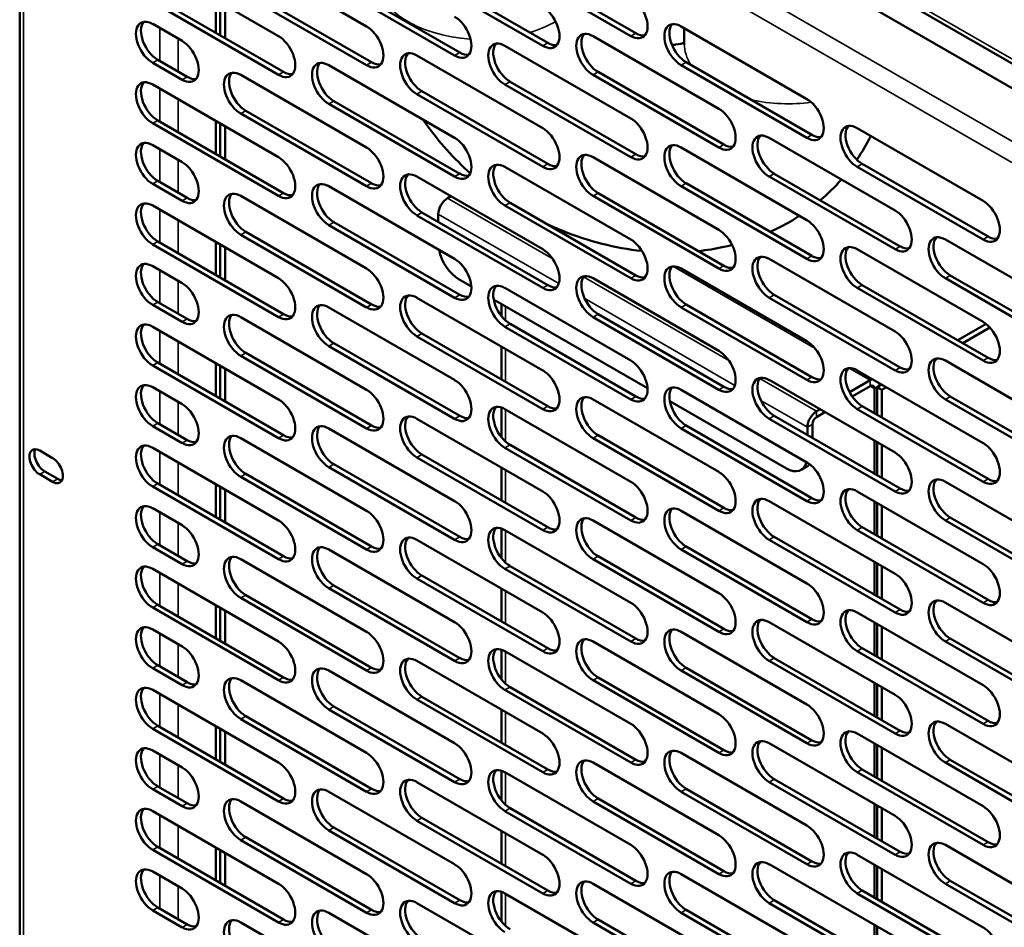
# Model space of a CAD drawing. Units: millimetres. Extents: x 65 to 5851, y 100 to 4100.
# Drawn here: x 4467 to 4600, y 2974 to 3096 of the extents above; entities that cross this region are included whole.
import ezdxf

# ---------------------------------------------------------------- set-up
doc = ezdxf.new("R2010")
doc.units = ezdxf.units.MM
doc.header["$LTSCALE"] = 20
doc.layers.add('Visible (ISO)', color=7, linetype='Continuous', lineweight=50)
doc.layers.add('Visible Narrow (ISO)', color=7, linetype='Continuous', lineweight=35)

msp = doc.modelspace()

# ---------------------------------------------------------------- linework, layer by layer
at = {"layer": 'Visible (ISO)'}
for p, q in [((4466.93, 3155.11), (4466.93, 2922.09)), ((4532.66, 3129.76), (4683.54, 3042.64)), ((4530.01, 3127.96), (4690.7, 3035.19)), ((4496.75, 3105.23), (4513.72, 3095.43)), ((4484.87, 3103.92), (4501.84, 3094.12)), ((4549.36, 3094.12), (4532.39, 3103.92)), ((4533.07, 3104.31), (4550.04, 3094.52)), ((4537.48, 3092.82), (4520.51, 3102.61)), ((4521.19, 3103.01), (4538.16, 3093.21)), ((4525.6, 3091.51), (4508.63, 3101.31)), ((4509.31, 3101.7), (4526.28, 3091.9)), ((4513.72, 3090.2), (4496.75, 3100)), ((4497.43, 3100.39), (4514.4, 3090.6)), ((4501.84, 3088.9), (4484.87, 3098.7)), ((4485.55, 3099.09), (4502.52, 3089.29)), ((4493.41, 3098.99), (4493.41, 3094.55)), ((4493.98, 3098.66), (4493.98, 3094.22)), ((4494.66, 3098.27), (4494.66, 3093.83)), ((4484.87, 3095.76), (4488.83, 3093.47)), ((4556.15, 3095.43), (4573.12, 3085.63)), ((4556.58, 3095.18), (4556.58, 3093.08)), ((4544.27, 3094.12), (4561.24, 3084.33)), ((4532.39, 3092.82), (4549.36, 3083.02)), ((4488.83, 3088.24), (4484.87, 3090.53)), ((4485.55, 3090.92), (4489.51, 3088.64)), ((4520.51, 3091.51), (4537.48, 3081.71)), ((4556.83, 3090.6), (4573.8, 3080.8)), ((4508.63, 3090.2), (4525.6, 3080.41)), ((4544.95, 3089.29), (4561.92, 3079.49)), ((4573.12, 3080.41), (4556.15, 3090.2)), ((4496.75, 3088.9), (4513.72, 3079.1)), ((4533.07, 3087.98), (4550.04, 3078.19)), ((4561.24, 3079.1), (4544.27, 3088.9)), ((4484.87, 3087.59), (4501.84, 3077.79)), ((4521.19, 3086.68), (4538.16, 3076.88)), ((4549.36, 3077.79), (4532.39, 3087.59)), ((4509.31, 3085.37), (4526.28, 3075.57)), ((4537.48, 3076.49), (4520.51, 3086.28)), ((4497.43, 3084.06), (4514.4, 3074.27)), ((4525.6, 3075.18), (4508.63, 3084.98)), ((4485.55, 3082.76), (4502.52, 3072.96)), ((4493.41, 3082.66), (4493.41, 3078.22)), ((4513.72, 3073.87), (4496.75, 3083.67)), ((4501.84, 3072.57), (4484.87, 3082.37)), ((4493.98, 3082.33), (4493.98, 3077.89)), ((4494.66, 3081.94), (4494.66, 3077.5)), ((4579.91, 3081.71), (4596.88, 3071.91)), ((4568.03, 3080.41), (4585, 3070.61)), ((4484.87, 3079.43), (4488.83, 3077.14)), ((4556.15, 3079.1), (4573.12, 3069.3)), ((4544.27, 3077.79), (4561.24, 3068)), ((4532.39, 3076.49), (4549.36, 3066.69)), ((4596.88, 3066.69), (4579.91, 3076.49)), ((4580.59, 3076.88), (4597.56, 3067.08)), ((4485.55, 3074.59), (4489.51, 3072.31)), ((4520.51, 3075.18), (4537.48, 3065.38)), ((4585, 3065.38), (4568.03, 3075.18)), ((4568.71, 3075.57), (4585.68, 3065.77)), ((4488.83, 3071.91), (4484.87, 3074.2)), ((4508.63, 3073.87), (4525.6, 3064.08)), ((4573.12, 3064.08), (4556.15, 3073.87)), ((4556.83, 3074.27), (4573.8, 3064.47)), ((4496.75, 3072.57), (4513.72, 3062.77)), ((4524.64, 3072.27), (4525.09, 3072.53)), ((4561.24, 3062.77), (4544.27, 3072.57)), ((4544.95, 3072.96), (4561.92, 3063.16)), ((4484.87, 3071.26), (4501.84, 3061.46)), ((4549.36, 3061.46), (4532.39, 3071.26)), ((4533.07, 3071.65), (4550.04, 3061.86)), ((4537.48, 3060.16), (4520.51, 3069.95)), ((4521.19, 3070.35), (4538.16, 3060.55)), ((4523.39, 3069.07), (4523.39, 3070.12)), ((4525.6, 3058.85), (4508.63, 3068.65)), ((4509.31, 3069.04), (4526.28, 3059.24)), ((4513.72, 3057.54), (4496.75, 3067.34)), ((4497.43, 3067.73), (4514.4, 3057.94)), ((4591.79, 3066.69), (4608.76, 3056.89)), ((4501.84, 3056.24), (4484.87, 3066.04)), ((4485.55, 3066.43), (4502.52, 3056.63)), ((4493.41, 3066.33), (4493.41, 3061.89)), ((4493.98, 3066), (4493.98, 3061.56)), ((4494.66, 3065.61), (4494.66, 3061.17)), ((4579.91, 3065.38), (4596.88, 3055.58)), ((4568.03, 3064.08), (4585, 3054.28)), ((4484.87, 3063.1), (4488.83, 3060.81)), ((4556.15, 3062.77), (4573.12, 3052.97)), ((4527.86, 3060.36), (4526.22, 3061.3)), ((4544.27, 3061.46), (4561.24, 3051.67)), ((4608.76, 3051.67), (4591.79, 3061.46)), ((4592.46, 3061.86), (4609.44, 3052.06)), ((4532.39, 3060.16), (4549.36, 3050.36)), ((4596.88, 3050.36), (4579.91, 3060.16)), ((4580.59, 3060.55), (4597.56, 3050.75)), ((4520.51, 3058.85), (4537.48, 3049.05)), ((4551.62, 3046.64), (4530.86, 3058.62)), ((4585, 3049.05), (4568.03, 3058.85)), ((4568.71, 3059.24), (4585.68, 3049.44)), ((4488.83, 3055.58), (4484.87, 3057.87)), ((4485.55, 3058.26), (4489.51, 3055.98)), ((4508.63, 3057.54), (4525.6, 3047.75)), ((4531.93, 3056.33), (4531.93, 3058)), ((4573.12, 3047.75), (4556.15, 3057.54)), ((4556.83, 3057.94), (4573.8, 3048.14)), ((4496.75, 3056.24), (4513.72, 3046.44)), ((4561.24, 3046.44), (4544.27, 3056.24)), ((4544.95, 3056.63), (4561.92, 3046.83)), ((4484.87, 3054.93), (4501.84, 3045.13)), ((4549.36, 3045.13), (4532.39, 3054.93)), ((4533.07, 3055.32), (4550.04, 3045.53)), ((4597.29, 3055.3), (4593.48, 3053.1)), ((4594.16, 3052.71), (4597.81, 3054.82)), ((4537.48, 3043.83), (4520.51, 3053.62)), ((4521.19, 3054.02), (4538.16, 3044.22)), ((4525.6, 3042.52), (4508.63, 3052.32)), ((4509.31, 3052.71), (4526.28, 3042.91)), ((4531.93, 3047.82), (4531.93, 3052.26)), ((4513.72, 3041.21), (4496.75, 3051.01)), ((4497.43, 3051.4), (4514.4, 3041.61)), ((4590.54, 3050.62), (4590.6, 3050.66)), ((4501.84, 3039.91), (4484.87, 3049.71)), ((4485.55, 3050.1), (4502.52, 3040.3)), ((4493.41, 3050), (4493.41, 3045.56)), ((4493.98, 3049.67), (4493.98, 3045.23)), ((4494.66, 3049.28), (4494.66, 3044.84)), ((4587.06, 3049.39), (4586.62, 3049.14)), ((4591.79, 3050.36), (4608.76, 3040.56)), ((4579.91, 3049.05), (4596.88, 3039.25)), ((4484.87, 3046.77), (4488.83, 3044.48)), ((4568.03, 3047.75), (4585, 3037.95)), ((4581.66, 3047.71), (4578.88, 3046.11)), ((4579.23, 3045.53), (4581.66, 3046.93)), ((4583.19, 3047.16), (4582.57, 3046.8)), ((4583.24, 3046.41), (4582.57, 3046.8)), ((4582.57, 3046.8), (4582.57, 3043.08)), ((4583.24, 3046.41), (4583.87, 3046.77)), ((4556.15, 3046.44), (4573.12, 3036.64)), ((4582.23, 3043.27), (4582.23, 3046.6)), ((4583.24, 3042.68), (4583.24, 3046.41)), ((4592.46, 3045.53), (4609.44, 3035.73)), ((4531.93, 3040), (4531.93, 3044.04)), ((4544.27, 3045.13), (4561.24, 3035.34)), ((4570.35, 3035.83), (4554.62, 3044.9)), ((4580.59, 3044.22), (4597.56, 3034.42)), ((4608.76, 3035.34), (4591.79, 3045.13)), ((4532.39, 3043.83), (4549.36, 3034.03)), ((4568.71, 3042.91), (4585.68, 3033.11)), ((4574.87, 3043.79), (4574.42, 3043.53)), ((4574.42, 3042.75), (4575.55, 3043.4)), ((4596.88, 3034.03), (4579.91, 3043.83)), ((4488.83, 3039.25), (4484.87, 3041.54)), ((4485.55, 3041.93), (4489.51, 3039.65)), ((4520.51, 3042.52), (4537.48, 3032.72)), ((4556.83, 3041.61), (4573.8, 3031.81)), ((4585, 3032.72), (4568.03, 3042.52)), ((4573.18, 3041.38), (4573.18, 3040.33)), ((4573.85, 3039.94), (4573.85, 3041.77)), ((4508.63, 3041.21), (4525.6, 3031.42)), ((4544.95, 3040.3), (4561.92, 3030.5)), ((4573.12, 3031.42), (4556.15, 3041.21)), ((4496.75, 3039.91), (4513.72, 3030.11)), ((4533.07, 3038.99), (4550.04, 3029.2)), ((4561.24, 3030.11), (4544.27, 3039.91)), ((4582.23, 3035.11), (4582.23, 3039.55)), ((4582.57, 3039.35), (4582.57, 3034.91)), ((4583.24, 3034.52), (4583.24, 3038.96)), ((4469.63, 3038.23), (4471.38, 3037.21)), ((4484.87, 3038.6), (4501.84, 3028.8)), ((4521.19, 3037.69), (4538.16, 3027.89)), ((4549.36, 3028.8), (4532.39, 3038.6)), ((4525.6, 3026.19), (4508.63, 3035.99)), ((4509.31, 3036.38), (4526.28, 3026.58)), ((4537.48, 3027.5), (4520.51, 3037.29)), ((4573.03, 3036.02), (4572.35, 3035.63)), ((4471.38, 3034.01), (4469.63, 3035.03)), ((4470.31, 3035.42), (4472.06, 3034.4)), ((4513.72, 3024.88), (4496.75, 3034.68)), ((4497.43, 3035.07), (4514.4, 3025.28)), ((4531.93, 3031.49), (4531.93, 3035.93)), ((4501.84, 3023.58), (4484.87, 3033.38)), ((4485.55, 3033.77), (4502.52, 3023.97)), ((4493.41, 3033.67), (4493.41, 3029.23)), ((4493.98, 3033.34), (4493.98, 3028.9)), ((4591.79, 3034.03), (4608.76, 3024.23)), ((4494.66, 3032.95), (4494.66, 3028.51)), ((4579.91, 3032.72), (4596.88, 3022.92)), ((4568.03, 3031.42), (4585, 3021.62)), ((4582.23, 3026.94), (4582.23, 3031.38)), ((4582.57, 3031.19), (4582.57, 3026.75)), ((4583.24, 3026.35), (4583.24, 3030.8)), ((4484.87, 3030.44), (4488.83, 3028.15)), ((4556.15, 3030.11), (4573.12, 3020.31)), ((4544.27, 3028.8), (4561.24, 3019.01)), ((4608.76, 3019.01), (4591.79, 3028.8)), ((4592.46, 3029.2), (4609.44, 3019.4)), ((4531.93, 3023.67), (4531.93, 3027.71)), ((4532.39, 3027.5), (4549.36, 3017.7)), ((4596.88, 3017.7), (4579.91, 3027.5)), ((4580.59, 3027.89), (4597.56, 3018.09)), ((4485.55, 3025.6), (4489.51, 3023.32)), ((4520.51, 3026.19), (4537.48, 3016.39)), ((4585, 3016.39), (4568.03, 3026.19)), ((4568.71, 3026.58), (4585.68, 3016.78)), ((4488.83, 3022.92), (4484.87, 3025.21)), ((4508.63, 3024.88), (4525.6, 3015.09)), ((4573.12, 3015.09), (4556.15, 3024.88)), ((4556.83, 3025.28), (4573.8, 3015.48)), ((4496.75, 3023.58), (4513.72, 3013.78)), ((4561.24, 3013.78), (4544.27, 3023.58)), ((4544.95, 3023.97), (4561.92, 3014.17)), ((4582.23, 3018.78), (4582.23, 3023.22)), ((4582.57, 3023.02), (4582.57, 3018.58)), ((4484.87, 3022.27), (4501.84, 3012.47)), ((4549.36, 3012.47), (4532.39, 3022.27)), ((4533.07, 3022.66), (4550.04, 3012.87)), ((4583.24, 3018.19), (4583.24, 3022.63)), ((4537.48, 3011.17), (4520.51, 3020.97)), ((4521.19, 3021.36), (4538.16, 3011.56)), ((4497.43, 3018.74), (4514.4, 3008.95)), ((4525.6, 3009.86), (4508.63, 3019.66)), ((4509.31, 3020.05), (4526.28, 3010.25)), ((4531.93, 3015.16), (4531.93, 3019.6)), ((4485.55, 3017.44), (4502.52, 3007.64)), ((4513.72, 3008.55), (4496.75, 3018.35)), ((4591.79, 3017.7), (4608.76, 3007.9)), ((4501.84, 3007.25), (4484.87, 3017.05)), ((4493.41, 3017.34), (4493.41, 3012.9)), ((4493.98, 3017.01), (4493.98, 3012.57)), ((4494.66, 3016.62), (4494.66, 3012.18)), ((4579.91, 3016.39), (4596.88, 3006.59)), ((4568.03, 3015.09), (4585, 3005.29)), ((4582.23, 3010.61), (4582.23, 3015.05)), ((4582.57, 3014.86), (4582.57, 3010.42)), ((4484.87, 3014.11), (4488.83, 3011.82)), ((4556.15, 3013.78), (4573.12, 3003.98)), ((4583.24, 3010.02), (4583.24, 3014.47)), ((4544.27, 3012.47), (4561.24, 3002.68)), ((4608.76, 3002.68), (4591.79, 3012.47)), ((4592.46, 3012.87), (4609.44, 3003.07)), ((4531.93, 3007.34), (4531.93, 3011.38)), ((4532.39, 3011.17), (4549.36, 3001.37)), ((4596.88, 3001.37), (4579.91, 3011.17)), ((4580.59, 3011.56), (4597.56, 3001.76)), ((4520.51, 3009.86), (4537.48, 3000.06)), ((4585, 3000.06), (4568.03, 3009.86)), ((4568.71, 3010.25), (4585.68, 3000.45)), ((4488.83, 3006.59), (4484.87, 3008.88)), ((4485.55, 3009.27), (4489.51, 3006.99)), ((4508.63, 3008.55), (4525.6, 2998.76)), ((4573.12, 2998.76), (4556.15, 3008.55)), ((4556.83, 3008.95), (4573.8, 2999.15)), ((4496.75, 3007.25), (4513.72, 2997.45)), ((4561.24, 2997.45), (4544.27, 3007.25)), ((4544.95, 3007.64), (4561.92, 2997.84)), ((4582.23, 3002.45), (4582.23, 3006.89)), ((4484.87, 3005.94), (4501.84, 2996.14)), ((4549.36, 2996.14), (4532.39, 3005.94)), ((4533.07, 3006.33), (4550.04, 2996.54)), ((4582.57, 3006.69), (4582.57, 3002.25)), ((4583.24, 3001.86), (4583.24, 3006.3)), ((4537.48, 2994.84), (4520.51, 3004.64)), ((4521.19, 3005.03), (4538.16, 2995.23)), ((4525.6, 2993.53), (4508.63, 3003.33)), ((4509.31, 3003.72), (4526.28, 2993.92)), ((4531.93, 2998.83), (4531.93, 3003.27)), ((4513.72, 2992.22), (4496.75, 3002.02)), ((4497.43, 3002.41), (4514.4, 2992.62)), ((4501.84, 2990.92), (4484.87, 3000.72)), ((4485.55, 3001.11), (4502.52, 2991.31)), ((4493.41, 3001.01), (4493.41, 2996.57)), ((4493.98, 3000.68), (4493.98, 2996.24)), ((4494.66, 3000.29), (4494.66, 2995.85)), ((4591.79, 3001.37), (4608.76, 2991.57)), ((4579.91, 3000.06), (4596.88, 2990.26)), ((4484.87, 2997.78), (4488.83, 2995.49)), ((4568.03, 2998.76), (4585, 2988.96)), ((4582.23, 2994.28), (4582.23, 2998.72)), ((4582.57, 2998.53), (4582.57, 2994.09)), ((4583.24, 2993.69), (4583.24, 2998.14)), ((4556.15, 2997.45), (4573.12, 2987.65)), ((4592.46, 2996.54), (4609.44, 2986.74)), ((4531.93, 2991.01), (4531.93, 2995.05)), ((4532.39, 2994.84), (4549.36, 2985.04)), ((4544.27, 2996.14), (4561.24, 2986.35)), ((4596.88, 2985.04), (4579.91, 2994.84)), ((4580.59, 2995.23), (4597.56, 2985.43)), ((4608.76, 2986.35), (4591.79, 2996.14)), ((4520.51, 2993.53), (4537.48, 2983.73)), ((4585, 2983.73), (4568.03, 2993.53)), ((4568.71, 2993.92), (4585.68, 2984.12)), ((4488.83, 2990.26), (4484.87, 2992.55)), ((4485.55, 2992.94), (4489.51, 2990.66)), ((4508.63, 2992.22), (4525.6, 2982.43)), ((4573.12, 2982.43), (4556.15, 2992.22)), ((4556.83, 2992.62), (4573.8, 2982.82)), ((4496.75, 2990.92), (4513.72, 2981.12)), ((4561.24, 2981.12), (4544.27, 2990.92)), ((4544.95, 2991.31), (4561.92, 2981.51)), ((4484.87, 2989.61), (4501.84, 2979.81)), ((4549.36, 2979.81), (4532.39, 2989.61)), ((4533.07, 2990), (4550.04, 2980.21)), ((4582.23, 2986.12), (4582.23, 2990.56)), ((4582.57, 2990.36), (4582.57, 2985.92)), ((4583.24, 2985.53), (4583.24, 2989.97)), ((4537.48, 2978.51), (4520.51, 2988.31)), ((4521.19, 2988.7), (4538.16, 2978.9)), ((4525.6, 2977.2), (4508.63, 2987)), ((4509.31, 2987.39), (4526.28, 2977.59)), ((4531.93, 2982.5), (4531.93, 2986.94)), ((4513.72, 2975.89), (4496.75, 2985.69)), ((4497.43, 2986.08), (4514.4, 2976.29)), ((4501.84, 2974.59), (4484.87, 2984.39)), ((4485.55, 2984.78), (4502.52, 2974.98)), ((4493.41, 2984.68), (4493.41, 2980.24)), ((4493.98, 2984.35), (4493.98, 2979.91)), ((4591.79, 2985.04), (4608.76, 2975.24)), ((4494.66, 2983.96), (4494.66, 2979.52)), ((4579.91, 2983.73), (4596.88, 2973.93)), ((4568.03, 2982.43), (4585, 2972.63)), ((4582.23, 2977.95), (4582.23, 2982.39)), ((4582.57, 2982.2), (4582.57, 2977.76)), ((4583.24, 2977.36), (4583.24, 2981.81)), ((4484.87, 2981.45), (4488.83, 2979.16)), ((4556.15, 2981.12), (4573.12, 2971.32)), ((4544.27, 2979.81), (4561.24, 2970.02)), ((4580.59, 2978.9), (4597.56, 2969.1)), ((4608.76, 2970.02), (4591.79, 2979.81)), ((4592.46, 2980.21), (4609.44, 2970.41)), ((4531.93, 2974.68), (4531.93, 2978.72)), ((4532.39, 2978.51), (4549.36, 2968.71)), ((4568.71, 2977.59), (4585.68, 2967.79)), ((4596.88, 2968.71), (4579.91, 2978.51)), ((4485.55, 2976.61), (4489.51, 2974.33)), ((4520.51, 2977.2), (4537.48, 2967.4)), ((4556.83, 2976.29), (4573.8, 2966.49)), ((4585, 2967.4), (4568.03, 2977.2)), ((4488.83, 2973.93), (4484.87, 2976.22)), ((4508.63, 2975.89), (4525.6, 2966.1)), ((4544.95, 2974.98), (4561.92, 2965.18)), ((4573.12, 2966.1), (4556.15, 2975.89)), ((4496.75, 2974.59), (4513.72, 2964.79)), ((4561.24, 2964.79), (4544.27, 2974.59)), ((4582.23, 2969.79), (4582.23, 2974.23)), ((4582.57, 2974.03), (4582.57, 2969.59))]:
    msp.add_line(p, q, dxfattribs=at)
for centre, major_axis, start_param, end_param in [((4549.36, 3096.74), (1.6, -2.77), 5.497787, 8.63938), ((4537.48, 3095.43), (1.6, -2.77), 5.497787, 8.63938), ((4484.87, 3093.14), (-1.6, 2.77), 5.497787, 8.63938), ((4485.55, 3093.54), (-1.6, 2.77), 0.213756, 2.356194), ((4525.6, 3094.12), (1.6, -2.77), 5.497787, 8.63938), ((4556.15, 3092.82), (-1.6, 2.77), 5.497787, 8.63938), ((4513.72, 3092.82), (1.6, -2.77), 5.497787, 8.63938), ((4544.27, 3091.51), (-1.6, 2.77), 5.497787, 8.63938), ((4550.04, 3097.13), (1.6, -2.77), 5.497787, 6.069429), ((4556.83, 3093.21), (-1.6, 2.77), 0.213756, 2.356194), ((4488.83, 3090.86), (1.6, -2.77), 5.497787, 8.63938), ((4501.84, 3091.51), (1.6, -2.77), 5.497787, 8.63938), ((4532.39, 3090.2), (-1.6, 2.77), 5.497787, 8.63938), ((4533.07, 3090.6), (-1.6, 2.77), 0.213756, 2.356194), ((4538.16, 3095.82), (1.6, -2.77), 5.497787, 6.069429), ((4544.95, 3091.9), (-1.6, 2.77), 0.213756, 2.356194), ((4520.51, 3088.9), (-1.6, 2.77), 5.497787, 8.63938), ((4521.19, 3089.29), (-1.6, 2.77), 0.213756, 2.356194), ((4526.28, 3094.52), (1.6, -2.77), 5.497787, 6.069429), ((4508.63, 3087.59), (-1.6, 2.77), 5.497787, 8.63938), ((4509.31, 3087.98), (-1.6, 2.77), 0.213756, 2.356194), ((4514.4, 3093.21), (1.6, -2.77), 5.497787, 6.069429), ((4496.75, 3086.28), (-1.6, 2.77), 5.497787, 8.63938), ((4497.43, 3086.68), (-1.6, 2.77), 0.213756, 2.356194), ((4502.52, 3091.9), (1.6, -2.77), 5.497787, 6.069429), ((4484.87, 3084.98), (-1.6, 2.77), 5.497787, 8.63938), ((4485.55, 3085.37), (-1.6, 2.77), 0.213756, 2.356194), ((4489.51, 3091.25), (1.6, -2.77), 5.497787, 6.069429), ((4573.12, 3083.02), (1.6, -2.77), 5.497787, 8.63938), ((4561.24, 3081.71), (1.6, -2.77), 5.497787, 8.63938), ((4549.36, 3080.41), (1.6, -2.77), 5.497787, 8.63938), ((4537.48, 3079.1), (1.6, -2.77), 5.497787, 8.63938), ((4579.91, 3079.1), (-1.6, 2.77), 5.497787, 8.63938), ((4580.59, 3079.49), (-1.6, 2.77), 0.213756, 2.356194), ((4484.87, 3076.81), (-1.6, 2.77), 5.497787, 8.63938), ((4525.6, 3077.79), (1.6, -2.77), 5.497787, 8.63938), ((4556.15, 3076.49), (-1.6, 2.77), 5.497787, 8.63938), ((4568.03, 3077.79), (-1.6, 2.77), 5.497787, 8.63938), ((4568.71, 3078.19), (-1.6, 2.77), 0.213756, 2.356194), ((4573.8, 3083.41), (1.6, -2.77), 5.497787, 6.069429), ((4485.55, 3077.21), (-1.6, 2.77), 0.213756, 2.356194), ((4513.72, 3076.49), (1.6, -2.77), 5.497787, 8.63938), ((4544.27, 3075.18), (-1.6, 2.77), 5.497787, 8.63938), ((4556.83, 3076.88), (-1.6, 2.77), 0.213756, 2.356194), ((4561.92, 3082.1), (1.6, -2.77), 5.497787, 6.069429), ((4501.84, 3075.18), (1.6, -2.77), 5.497787, 8.63938), ((4532.39, 3073.87), (-1.6, 2.77), 5.497787, 8.63938), ((4544.95, 3075.57), (-1.6, 2.77), 0.213756, 2.356194), ((4550.04, 3080.8), (1.6, -2.77), 5.497787, 6.069429), ((4488.83, 3074.53), (1.6, -2.77), 5.497787, 8.63938), ((4520.51, 3072.57), (-1.6, 2.77), 5.497787, 8.63938), ((4533.07, 3074.27), (-1.6, 2.77), 0.213756, 2.356194), ((4538.16, 3079.49), (1.6, -2.77), 5.497787, 6.069429), ((4508.63, 3071.26), (-1.6, 2.77), 5.497787, 8.63938), ((4521.19, 3072.96), (-1.6, 2.77), 0.213756, 2.356194), ((4526.28, 3078.19), (1.6, -2.77), 5.497787, 6.069429), ((4496.75, 3069.95), (-1.6, 2.77), 5.497787, 8.63938), ((4509.31, 3071.65), (-1.6, 2.77), 0.213756, 2.356194), ((4514.4, 3076.88), (1.6, -2.77), 5.497787, 6.069429), ((4484.87, 3068.65), (-1.6, 2.77), 5.497787, 8.63938), ((4489.51, 3074.92), (1.6, -2.77), 5.497787, 6.069429), ((4497.43, 3070.35), (-1.6, 2.77), 0.213756, 2.356194), ((4502.52, 3075.57), (1.6, -2.77), 5.497787, 6.069429), ((4524.64, 3070.84), (0.88, 1.52), 0.785398, 2.356194), ((4596.88, 3069.3), (1.6, -2.77), 5.497787, 8.63938), ((4485.55, 3069.04), (-1.6, 2.77), 0.213756, 2.356194), ((4585, 3068), (1.6, -2.77), 5.497787, 8.63938), ((4573.12, 3066.69), (1.6, -2.77), 5.497787, 8.63938), ((4561.24, 3065.38), (1.6, -2.77), 5.497787, 8.63938), ((4549.36, 3064.08), (1.6, -2.77), 5.497787, 8.63938), ((4591.79, 3064.08), (-1.6, 2.77), 5.497787, 8.63938), ((4592.46, 3064.47), (-1.6, 2.77), 0.213756, 2.356194), ((4597.56, 3069.69), (1.6, -2.77), 5.497787, 6.069429), ((4526.22, 3064.57), (-2, 3.46), 1.04842, 2.356194), ((4537.48, 3062.77), (1.6, -2.77), 5.497787, 8.63938), ((4579.91, 3062.77), (-1.6, 2.77), 5.497787, 8.63938), ((4580.59, 3063.16), (-1.6, 2.77), 0.213756, 2.356194), ((4585.68, 3068.39), (1.6, -2.77), 5.497787, 6.069429), ((4525.6, 3061.46), (1.6, -2.77), 5.497787, 8.63938), ((4568.03, 3061.46), (-1.6, 2.77), 5.497787, 8.63938), ((4568.71, 3061.86), (-1.6, 2.77), 0.213756, 2.356194), ((4573.8, 3067.08), (1.6, -2.77), 5.497787, 6.069429), ((4484.87, 3060.48), (-1.6, 2.77), 5.497787, 8.63938), ((4485.55, 3060.88), (-1.6, 2.77), 0.213756, 2.356194), ((4513.72, 3060.16), (1.6, -2.77), 5.497787, 8.63938), ((4556.15, 3060.16), (-1.6, 2.77), 5.497787, 8.63938), ((4556.83, 3060.55), (-1.6, 2.77), 0.213756, 2.356194), ((4561.92, 3065.77), (1.6, -2.77), 5.497787, 6.069429), ((4501.84, 3058.85), (1.6, -2.77), 5.497787, 8.63938), ((4544.27, 3058.85), (-1.6, 2.77), 5.497787, 8.63938), ((4544.95, 3059.24), (-1.6, 2.77), 0.213756, 2.356194), ((4550.04, 3064.47), (1.6, -2.77), 5.497787, 6.069429), ((4488.83, 3058.2), (1.6, -2.77), 5.497787, 8.63938), ((4532.39, 3057.54), (-1.6, 2.77), 5.497787, 8.63938), ((4533.07, 3057.94), (-1.6, 2.77), 0.213756, 2.356194), ((4538.16, 3063.16), (1.6, -2.77), 5.497787, 6.069429), ((4520.51, 3056.24), (-1.6, 2.77), 5.497787, 8.63938), ((4521.19, 3056.63), (-1.6, 2.77), 0.213756, 2.356194), ((4526.28, 3061.86), (1.6, -2.77), 5.497787, 6.069429), ((4508.63, 3054.93), (-1.6, 2.77), 5.497787, 8.63938), ((4509.31, 3055.32), (-1.6, 2.77), 0.213756, 2.356194), ((4514.4, 3060.55), (1.6, -2.77), 5.497787, 6.069429), ((4489.51, 3058.59), (1.6, -2.77), 5.497787, 6.069429), ((4496.75, 3053.62), (-1.6, 2.77), 5.497787, 8.63938), ((4497.43, 3054.02), (-1.6, 2.77), 0.213756, 2.356194), ((4502.52, 3059.24), (1.6, -2.77), 5.497787, 6.069429), ((4484.87, 3052.32), (-1.6, 2.77), 5.497787, 8.63938), ((4485.55, 3052.71), (-1.6, 2.77), 0.213756, 2.356194), ((4596.88, 3052.97), (1.6, -2.77), 5.497787, 8.63938), ((4585, 3051.67), (1.6, -2.77), 5.497787, 8.63938), ((4573.12, 3050.36), (1.6, -2.77), 5.497787, 8.63938), ((4561.24, 3049.05), (1.6, -2.77), 5.497787, 8.63938), ((4591.79, 3047.75), (-1.6, 2.77), 5.497787, 8.63938), ((4592.46, 3048.14), (-1.6, 2.77), 0.213756, 2.356194), ((4597.56, 3053.36), (1.6, -2.77), 5.497787, 6.069429), ((4549.36, 3047.75), (1.6, -2.77), 5.497787, 8.63938), ((4579.91, 3046.44), (-1.6, 2.77), 5.497787, 8.63938), ((4580.59, 3046.83), (-1.6, 2.77), 0.213756, 2.356194), ((4585.68, 3052.06), (1.6, -2.77), 5.497787, 6.069429), ((4537.48, 3046.44), (1.6, -2.77), 5.497787, 8.63938), ((4568.03, 3045.13), (-1.6, 2.77), 5.497787, 8.63938), ((4568.71, 3045.53), (-1.6, 2.77), 0.213756, 2.356194), ((4573.8, 3050.75), (1.6, -2.77), 5.497787, 6.069429), ((4484.87, 3044.15), (-1.6, 2.77), 5.497787, 8.63938), ((4485.55, 3044.55), (-1.6, 2.77), 0.213756, 2.356194), ((4525.6, 3045.13), (1.6, -2.77), 5.497787, 8.63938), ((4556.15, 3043.83), (-1.6, 2.77), 5.497787, 8.63938), ((4556.83, 3044.22), (-1.6, 2.77), 0.213756, 2.356194), ((4561.92, 3049.44), (1.6, -2.77), 5.497787, 6.069429), ((4581.66, 3046.28), (-0.88, -1.52), 3.661605, 3.926991), ((4581.66, 3046.28), (0.4, 0.693), 5.497787, 7.068583), ((4581.66, 3046.28), (0.88, 1.52), 5.497787, 5.763173), ((4513.72, 3043.83), (1.6, -2.77), 5.497787, 8.63938), ((4544.27, 3042.52), (-1.6, 2.77), 5.497787, 8.63938), ((4544.95, 3042.91), (-1.6, 2.77), 0.213756, 2.356194), ((4550.04, 3048.14), (1.6, -2.77), 5.497787, 6.069429), ((4488.83, 3041.87), (1.6, -2.77), 5.497787, 8.63938), ((4501.84, 3042.52), (1.6, -2.77), 5.497787, 8.63938), ((4532.39, 3041.21), (-1.6, 2.77), 5.497787, 8.63938), ((4533.07, 3041.61), (-1.6, 2.77), 0.213756, 2.356194), ((4538.16, 3046.83), (1.6, -2.77), 5.497787, 6.069429), ((4520.51, 3039.91), (-1.6, 2.77), 5.497787, 8.63938), ((4521.19, 3040.3), (-1.6, 2.77), 0.213756, 2.356194), ((4526.28, 3045.53), (1.6, -2.77), 5.497787, 6.069429), ((4574.42, 3042.1), (-0.88, -1.52), 3.926991, 5.497787), ((4574.42, 3042.1), (0.4, 0.693), 0.785398, 2.356194), ((4508.63, 3038.6), (-1.6, 2.77), 5.497787, 8.63938), ((4509.31, 3038.99), (-1.6, 2.77), 0.213756, 2.356194), ((4514.4, 3044.22), (1.6, -2.77), 5.497787, 6.069429), ((4496.75, 3037.29), (-1.6, 2.77), 5.497787, 8.63938), ((4497.43, 3037.69), (-1.6, 2.77), 0.213756, 2.356194), ((4502.52, 3042.91), (1.6, -2.77), 5.497787, 6.069429), ((4469.63, 3036.63), (-0.98, 1.7), 5.497787, 8.63938), ((4484.87, 3035.99), (-1.6, 2.77), 5.497787, 8.63938), ((4485.55, 3036.38), (-1.6, 2.77), 0.213756, 2.356194), ((4489.51, 3042.26), (1.6, -2.77), 5.497787, 6.069429), ((4596.88, 3036.64), (1.6, -2.77), 5.497787, 8.63938), ((4470.31, 3037.02), (-0.98, 1.7), 0.353665, 2.356194), ((4585, 3035.34), (1.6, -2.77), 5.497787, 8.63938), ((4471.38, 3035.61), (0.98, -1.7), 5.497787, 8.63938), ((4570.35, 3039.09), (2, -3.46), 5.497787, 6.805561), ((4571.03, 3039.48), (2, -3.46), 0, 0.251197), ((4573.12, 3034.03), (1.6, -2.77), 5.497787, 8.63938), ((4561.24, 3032.72), (1.6, -2.77), 5.497787, 8.63938), ((4472.06, 3036), (0.98, -1.7), 5.497787, 5.929521), ((4549.36, 3031.42), (1.6, -2.77), 5.497787, 8.63938), ((4579.91, 3030.11), (-1.6, 2.77), 5.497787, 8.63938), ((4591.79, 3031.42), (-1.6, 2.77), 5.497787, 8.63938), ((4592.46, 3031.81), (-1.6, 2.77), 0.213756, 2.356194), ((4597.56, 3037.03), (1.6, -2.77), 5.497787, 6.069429), ((4537.48, 3030.11), (1.6, -2.77), 5.497787, 8.63938), ((4580.59, 3030.5), (-1.6, 2.77), 0.213756, 2.356194), ((4585.68, 3035.73), (1.6, -2.77), 5.497787, 6.069429), ((4484.87, 3027.82), (-1.6, 2.77), 5.497787, 8.63938), ((4485.55, 3028.22), (-1.6, 2.77), 0.213756, 2.356194), ((4525.6, 3028.8), (1.6, -2.77), 5.497787, 8.63938), ((4556.15, 3027.5), (-1.6, 2.77), 5.497787, 8.63938), ((4568.03, 3028.8), (-1.6, 2.77), 5.497787, 8.63938), ((4568.71, 3029.2), (-1.6, 2.77), 0.213756, 2.356194), ((4573.8, 3034.42), (1.6, -2.77), 5.497787, 6.069429), ((4513.72, 3027.5), (1.6, -2.77), 5.497787, 8.63938), ((4544.27, 3026.19), (-1.6, 2.77), 5.497787, 8.63938), ((4556.83, 3027.89), (-1.6, 2.77), 0.213756, 2.356194), ((4561.92, 3033.11), (1.6, -2.77), 5.497787, 6.069429), ((4488.83, 3025.54), (1.6, -2.77), 5.497787, 8.63938), ((4501.84, 3026.19), (1.6, -2.77), 5.497787, 8.63938), ((4532.39, 3024.88), (-1.6, 2.77), 5.497787, 8.63938), ((4544.95, 3026.58), (-1.6, 2.77), 0.213756, 2.356194), ((4550.04, 3031.81), (1.6, -2.77), 5.497787, 6.069429), ((4520.51, 3023.58), (-1.6, 2.77), 5.497787, 8.63938), ((4533.07, 3025.28), (-1.6, 2.77), 0.213756, 2.356194), ((4538.16, 3030.5), (1.6, -2.77), 5.497787, 6.069429), ((4508.63, 3022.27), (-1.6, 2.77), 5.497787, 8.63938), ((4521.19, 3023.97), (-1.6, 2.77), 0.213756, 2.356194), ((4526.28, 3029.2), (1.6, -2.77), 5.497787, 6.069429), ((4496.75, 3020.97), (-1.6, 2.77), 5.497787, 8.63938), ((4509.31, 3022.66), (-1.6, 2.77), 0.213756, 2.356194), ((4514.4, 3027.89), (1.6, -2.77), 5.497787, 6.069429), ((4484.87, 3019.66), (-1.6, 2.77), 5.497787, 8.63938), ((4489.51, 3025.93), (1.6, -2.77), 5.497787, 6.069429), ((4497.43, 3021.36), (-1.6, 2.77), 0.213756, 2.356194), ((4502.52, 3026.58), (1.6, -2.77), 5.497787, 6.069429), ((4596.88, 3020.31), (1.6, -2.77), 5.497787, 8.63938), ((4485.55, 3020.05), (-1.6, 2.77), 0.213756, 2.356194), ((4585, 3019.01), (1.6, -2.77), 5.497787, 8.63938), ((4573.12, 3017.7), (1.6, -2.77), 5.497787, 8.63938), ((4561.24, 3016.39), (1.6, -2.77), 5.497787, 8.63938), ((4549.36, 3015.09), (1.6, -2.77), 5.497787, 8.63938), ((4591.79, 3015.09), (-1.6, 2.77), 5.497787, 8.63938), ((4592.46, 3015.48), (-1.6, 2.77), 0.213756, 2.356194), ((4597.56, 3020.7), (1.6, -2.77), 5.497787, 6.069429), ((4537.48, 3013.78), (1.6, -2.77), 5.497787, 8.63938), ((4579.91, 3013.78), (-1.6, 2.77), 5.497787, 8.63938), ((4580.59, 3014.17), (-1.6, 2.77), 0.213756, 2.356194), ((4585.68, 3019.4), (1.6, -2.77), 5.497787, 6.069429), ((4525.6, 3012.47), (1.6, -2.77), 5.497787, 8.63938), ((4568.03, 3012.47), (-1.6, 2.77), 5.497787, 8.63938), ((4568.71, 3012.87), (-1.6, 2.77), 0.213756, 2.356194), ((4573.8, 3018.09), (1.6, -2.77), 5.497787, 6.069429), ((4484.87, 3011.49), (-1.6, 2.77), 5.497787, 8.63938), ((4485.55, 3011.89), (-1.6, 2.77), 0.213756, 2.356194), ((4513.72, 3011.17), (1.6, -2.77), 5.497787, 8.63938), ((4556.15, 3011.17), (-1.6, 2.77), 5.497787, 8.63938), ((4556.83, 3011.56), (-1.6, 2.77), 0.213756, 2.356194), ((4561.92, 3016.78), (1.6, -2.77), 5.497787, 6.069429), ((4501.84, 3009.86), (1.6, -2.77), 5.497787, 8.63938), ((4544.27, 3009.86), (-1.6, 2.77), 5.497787, 8.63938), ((4544.95, 3010.25), (-1.6, 2.77), 0.213756, 2.356194), ((4550.04, 3015.48), (1.6, -2.77), 5.497787, 6.069429), ((4488.83, 3009.21), (1.6, -2.77), 5.497787, 8.63938), ((4532.39, 3008.55), (-1.6, 2.77), 5.497787, 8.63938), ((4533.07, 3008.95), (-1.6, 2.77), 0.213756, 2.356194), ((4538.16, 3014.17), (1.6, -2.77), 5.497787, 6.069429), ((4520.51, 3007.25), (-1.6, 2.77), 5.497787, 8.63938), ((4521.19, 3007.64), (-1.6, 2.77), 0.213756, 2.356194), ((4526.28, 3012.87), (1.6, -2.77), 5.497787, 6.069429), ((4508.63, 3005.94), (-1.6, 2.77), 5.497787, 8.63938), ((4509.31, 3006.33), (-1.6, 2.77), 0.213756, 2.356194), ((4514.4, 3011.56), (1.6, -2.77), 5.497787, 6.069429), ((4489.51, 3009.6), (1.6, -2.77), 5.497787, 6.069429), ((4496.75, 3004.64), (-1.6, 2.77), 5.497787, 8.63938), ((4497.43, 3005.03), (-1.6, 2.77), 0.213756, 2.356194), ((4502.52, 3010.25), (1.6, -2.77), 5.497787, 6.069429), ((4484.87, 3003.33), (-1.6, 2.77), 5.497787, 8.63938), ((4485.55, 3003.72), (-1.6, 2.77), 0.213756, 2.356194), ((4596.88, 3003.98), (1.6, -2.77), 5.497787, 8.63938), ((4585, 3002.68), (1.6, -2.77), 5.497787, 8.63938), ((4573.12, 3001.37), (1.6, -2.77), 5.497787, 8.63938), ((4561.24, 3000.06), (1.6, -2.77), 5.497787, 8.63938), ((4591.79, 2998.76), (-1.6, 2.77), 5.497787, 8.63938), ((4592.46, 2999.15), (-1.6, 2.77), 0.213756, 2.356194), ((4597.56, 3004.37), (1.6, -2.77), 5.497787, 6.069429), ((4549.36, 2998.76), (1.6, -2.77), 5.497787, 8.63938), ((4579.91, 2997.45), (-1.6, 2.77), 5.497787, 8.63938), ((4580.59, 2997.84), (-1.6, 2.77), 0.213756, 2.356194), ((4585.68, 3003.07), (1.6, -2.77), 5.497787, 6.069429), ((4537.48, 2997.45), (1.6, -2.77), 5.497787, 8.63938), ((4568.03, 2996.14), (-1.6, 2.77), 5.497787, 8.63938), ((4568.71, 2996.54), (-1.6, 2.77), 0.213756, 2.356194), ((4573.8, 3001.76), (1.6, -2.77), 5.497787, 6.069429), ((4484.87, 2995.16), (-1.6, 2.77), 5.497787, 8.63938), ((4485.55, 2995.56), (-1.6, 2.77), 0.213756, 2.356194), ((4525.6, 2996.14), (1.6, -2.77), 5.497787, 8.63938), ((4556.15, 2994.84), (-1.6, 2.77), 5.497787, 8.63938), ((4556.83, 2995.23), (-1.6, 2.77), 0.213756, 2.356194), ((4561.92, 3000.45), (1.6, -2.77), 5.497787, 6.069429), ((4513.72, 2994.84), (1.6, -2.77), 5.497787, 8.63938), ((4544.27, 2993.53), (-1.6, 2.77), 5.497787, 8.63938), ((4544.95, 2993.92), (-1.6, 2.77), 0.213756, 2.356194), ((4550.04, 2999.15), (1.6, -2.77), 5.497787, 6.069429), ((4488.83, 2992.88), (1.6, -2.77), 5.497787, 8.63938), ((4501.84, 2993.53), (1.6, -2.77), 5.497787, 8.63938), ((4532.39, 2992.22), (-1.6, 2.77), 5.497787, 8.63938), ((4533.07, 2992.62), (-1.6, 2.77), 0.213756, 2.356194), ((4538.16, 2997.84), (1.6, -2.77), 5.497787, 6.069429), ((4520.51, 2990.92), (-1.6, 2.77), 5.497787, 8.63938), ((4521.19, 2991.31), (-1.6, 2.77), 0.213756, 2.356194), ((4526.28, 2996.54), (1.6, -2.77), 5.497787, 6.069429), ((4508.63, 2989.61), (-1.6, 2.77), 5.497787, 8.63938), ((4509.31, 2990), (-1.6, 2.77), 0.213756, 2.356194), ((4514.4, 2995.23), (1.6, -2.77), 5.497787, 6.069429), ((4496.75, 2988.31), (-1.6, 2.77), 5.497787, 8.63938), ((4497.43, 2988.7), (-1.6, 2.77), 0.213756, 2.356194), ((4502.52, 2993.92), (1.6, -2.77), 5.497787, 6.069429), ((4484.87, 2987), (-1.6, 2.77), 5.497787, 8.63938), ((4485.55, 2987.39), (-1.6, 2.77), 0.213756, 2.356194), ((4489.51, 2993.27), (1.6, -2.77), 5.497787, 6.069429), ((4596.88, 2987.65), (1.6, -2.77), 5.497787, 8.63938), ((4585, 2986.35), (1.6, -2.77), 5.497787, 8.63938), ((4573.12, 2985.04), (1.6, -2.77), 5.497787, 8.63938), ((4561.24, 2983.73), (1.6, -2.77), 5.497787, 8.63938), ((4549.36, 2982.43), (1.6, -2.77), 5.497787, 8.63938), ((4579.91, 2981.12), (-1.6, 2.77), 5.497787, 8.63938), ((4591.79, 2982.43), (-1.6, 2.77), 5.497787, 8.63938), ((4592.46, 2982.82), (-1.6, 2.77), 0.213756, 2.356194), ((4597.56, 2988.04), (1.6, -2.77), 5.497787, 6.069429), ((4537.48, 2981.12), (1.6, -2.77), 5.497787, 8.63938), ((4568.03, 2979.81), (-1.6, 2.77), 5.497787, 8.63938), ((4580.59, 2981.51), (-1.6, 2.77), 0.213756, 2.356194), ((4585.68, 2986.74), (1.6, -2.77), 5.497787, 6.069429), ((4484.87, 2978.83), (-1.6, 2.77), 5.497787, 8.63938), ((4485.55, 2979.23), (-1.6, 2.77), 0.213756, 2.356194), ((4525.6, 2979.81), (1.6, -2.77), 5.497787, 8.63938), ((4556.15, 2978.51), (-1.6, 2.77), 5.497787, 8.63938), ((4568.71, 2980.21), (-1.6, 2.77), 0.213756, 2.356194), ((4573.8, 2985.43), (1.6, -2.77), 5.497787, 6.069429), ((4513.72, 2978.51), (1.6, -2.77), 5.497787, 8.63938), ((4544.27, 2977.2), (-1.6, 2.77), 5.497787, 8.63938), ((4556.83, 2978.9), (-1.6, 2.77), 0.213756, 2.356194), ((4561.92, 2984.12), (1.6, -2.77), 5.497787, 6.069429), ((4488.83, 2976.55), (1.6, -2.77), 5.497787, 8.63938), ((4501.84, 2977.2), (1.6, -2.77), 5.497787, 8.63938), ((4532.39, 2975.89), (-1.6, 2.77), 5.497787, 8.63938), ((4538.16, 2981.51), (1.6, -2.77), 5.497787, 6.069429), ((4544.95, 2977.59), (-1.6, 2.77), 0.213756, 2.356194), ((4550.04, 2982.82), (1.6, -2.77), 5.497787, 6.069429), ((4520.51, 2974.59), (-1.6, 2.77), 5.497787, 8.63938), ((4526.28, 2980.21), (1.6, -2.77), 5.497787, 6.069429), ((4533.07, 2976.29), (-1.6, 2.77), 0.213756, 2.356194), ((4508.63, 2973.28), (-1.6, 2.77), 5.497787, 8.63938), ((4514.4, 2978.9), (1.6, -2.77), 5.497787, 6.069429), ((4521.19, 2974.98), (-1.6, 2.77), 0.213756, 2.356194), ((4496.75, 2971.98), (-1.6, 2.77), 5.497787, 8.63938), ((4502.52, 2977.59), (1.6, -2.77), 5.497787, 6.069429), ((4509.31, 2973.67), (-1.6, 2.77), 0.213756, 2.356194), ((4489.51, 2976.94), (1.6, -2.77), 5.497787, 6.069429), ((4497.43, 2972.37), (-1.6, 2.77), 0.213756, 2.356194), ((4596.88, 2971.32), (1.6, -2.77), 5.497787, 8.63938)]:
    msp.add_ellipse(centre, major_axis=major_axis, ratio=0.57735, start_param=start_param, end_param=end_param, dxfattribs=at)
for points, knots in [([(4556.58, 3093.22), (4556.35, 3093.14), (4555.96, 3093.02), (4555.25, 3092.96), (4555.08, 3092.95), (4554.9, 3092.95)], [4.1033393, 4.1033393, 4.1033393, 4.1033393, 4.3777286, 4.3777286, 4.4553322, 4.4553322, 4.4553322, 4.4553322]), ([(4527.71, 3075.63), (4525.51, 3077.6), (4523.52, 3079.81), (4521.65, 3082.43), (4521.5, 3082.64), (4521.36, 3082.86)], [5.3822945, 5.3822945, 5.3822945, 5.3822945, 5.6533134, 5.6533134, 5.6767142, 5.6767142, 5.6767142, 5.6767142]), ([(4572.11, 3069.89), (4571.71, 3069.63), (4571.32, 3069.38), (4570.02, 3068.62), (4569.09, 3068.15), (4568.15, 3067.73)], [3.9309727, 3.9309727, 3.9309727, 3.9309727, 3.9717252, 3.9717252, 4.0627111, 4.0627111, 4.0627111, 4.0627111]), ([(4550.87, 3065.15), (4547.23, 3065.54), (4543.66, 3066.46), (4539.52, 3068.12), (4538.77, 3068.44), (4538.04, 3068.78)], [4.5936747, 4.5936747, 4.5936747, 4.5936747, 4.928244, 4.928244, 5.0023952, 5.0023952, 5.0023952, 5.0023952]), ([(4563.03, 3065.95), (4562.65, 3065.85), (4562.27, 3065.77), (4560.76, 3065.44), (4559.63, 3065.26), (4558.49, 3065.14)], [4.2236641, 4.2236641, 4.2236641, 4.2236641, 4.2586015, 4.2586015, 4.3621903, 4.3621903, 4.3621903, 4.3621903])]:
    msp.add_open_spline(points, degree=3, knots=knots, dxfattribs=at)
for points in [[(4556.58, 3093.08), (4556.58, 3092.98), (4556.57, 3092.93), (4556.57, 3092.93)], [(4581.72, 3080.66), (4581.17, 3079.55), (4580.54, 3078.48), (4579.85, 3077.45)], [(4577.77, 3074.78), (4576.89, 3073.78), (4575.94, 3072.84), (4574.92, 3071.98)]]:
    msp.add_open_spline(points, degree=3, dxfattribs=at)
at = {"layer": 'Visible Narrow (ISO)'}
for p, q in [((4468.21, 3156.46), (4687.31, 3029.96)), ((4467.45, 3153.93), (4467.45, 2921.84)), ((4685.5, 3028.13), (4467.53, 3153.98)), ((4532.68, 3130.34), (4683.54, 3043.24)), ((4485.83, 3090.76), (4485.83, 3095.2)), ((4549.36, 3094.12), (4550.04, 3094.52)), ((4488.32, 3093.76), (4488.32, 3089.32)), ((4537.48, 3092.82), (4538.16, 3093.21)), ((4525.6, 3091.51), (4526.28, 3091.9)), ((4484.87, 3090.53), (4485.55, 3090.92)), ((4513.72, 3090.2), (4514.4, 3090.6)), ((4556.15, 3090.2), (4556.83, 3090.6)), ((4501.84, 3088.9), (4502.52, 3089.29)), ((4544.27, 3088.9), (4544.95, 3089.29)), ((4488.83, 3088.24), (4489.51, 3088.64)), ((4532.39, 3087.59), (4533.07, 3087.98)), ((4485.83, 3082.59), (4485.83, 3087.04)), ((4520.51, 3086.28), (4521.19, 3086.68)), ((4488.32, 3085.6), (4488.32, 3081.16)), ((4508.63, 3084.98), (4509.31, 3085.37)), ((4496.75, 3083.67), (4497.43, 3084.06)), ((4484.87, 3082.37), (4485.55, 3082.76)), ((4573.12, 3080.41), (4573.8, 3080.8)), ((4485.83, 3074.43), (4485.83, 3078.87)), ((4561.24, 3079.1), (4561.92, 3079.49)), ((4488.32, 3077.43), (4488.32, 3072.99)), ((4549.36, 3077.79), (4550.04, 3078.19)), ((4537.48, 3076.49), (4538.16, 3076.88)), ((4579.91, 3076.49), (4580.59, 3076.88)), ((4484.87, 3074.2), (4485.55, 3074.59)), ((4525.6, 3075.18), (4526.28, 3075.57)), ((4568.03, 3075.18), (4568.71, 3075.57)), ((4513.72, 3073.87), (4514.4, 3074.27)), ((4556.15, 3073.87), (4556.83, 3074.27)), ((4488.83, 3071.91), (4489.51, 3072.31)), ((4501.84, 3072.57), (4502.52, 3072.96)), ((4524.64, 3072.27), (4538.84, 3064.08)), ((4544.27, 3072.57), (4544.95, 3072.96)), ((4485.83, 3066.26), (4485.83, 3070.71)), ((4532.39, 3071.26), (4533.07, 3071.65)), ((4488.32, 3069.27), (4488.32, 3064.83)), ((4520.51, 3069.95), (4521.19, 3070.35)), ((4539.64, 3060.74), (4523.39, 3070.12)), ((4508.63, 3068.65), (4509.31, 3069.04)), ((4496.75, 3067.34), (4497.43, 3067.73)), ((4596.88, 3066.69), (4597.56, 3067.08)), ((4484.87, 3066.04), (4485.55, 3066.43)), ((4585, 3065.38), (4585.68, 3065.77)), ((4573.12, 3064.08), (4573.8, 3064.47)), ((4574.21, 3052.01), (4555.05, 3063.08)), ((4561.24, 3062.77), (4561.92, 3063.16)), ((4485.83, 3058.1), (4485.83, 3062.54)), ((4542.99, 3061.68), (4562.6, 3050.36)), ((4549.36, 3061.46), (4550.04, 3061.86)), ((4591.79, 3061.46), (4592.46, 3061.86)), ((4488.32, 3061.1), (4488.32, 3056.66)), ((4537.48, 3060.16), (4538.16, 3060.55)), ((4579.91, 3060.16), (4580.59, 3060.55)), ((4525.6, 3058.85), (4526.28, 3059.24)), ((4563.4, 3047.02), (4543.14, 3058.72)), ((4568.03, 3058.85), (4568.71, 3059.24)), ((4484.87, 3057.87), (4485.55, 3058.26)), ((4513.72, 3057.54), (4514.4, 3057.94)), ((4532.45, 3057.71), (4532.45, 3055.78)), ((4556.15, 3057.54), (4556.83, 3057.94)), ((4488.83, 3055.58), (4489.51, 3055.98)), ((4501.84, 3056.24), (4502.52, 3056.63)), ((4544.27, 3056.24), (4544.95, 3056.63)), ((4532.39, 3054.93), (4533.07, 3055.32)), ((4485.83, 3049.93), (4485.83, 3054.38)), ((4520.51, 3053.62), (4521.19, 3054.02)), ((4488.32, 3052.94), (4488.32, 3048.5)), ((4508.63, 3052.32), (4509.31, 3052.71)), ((4532.45, 3051.96), (4532.45, 3047.52)), ((4496.75, 3051.01), (4497.43, 3051.4)), ((4596.88, 3050.36), (4597.56, 3050.75)), ((4484.87, 3049.71), (4485.55, 3050.1)), ((4581.66, 3047.71), (4578.81, 3049.36)), ((4585, 3049.05), (4585.68, 3049.44)), ((4566.75, 3047.96), (4574.42, 3043.53)), ((4573.12, 3047.75), (4573.8, 3048.14)), ((4561.24, 3046.44), (4561.92, 3046.83)), ((4581.66, 3046.93), (4581.66, 3047.71)), ((4581.66, 3046.93), (4582.23, 3046.6)), ((4582.23, 3046.6), (4582.9, 3046.99)), ((4485.83, 3041.77), (4485.83, 3046.21)), ((4549.36, 3045.13), (4550.04, 3045.53)), ((4591.79, 3045.13), (4592.46, 3045.53)), ((4488.32, 3044.77), (4488.32, 3040.33)), ((4537.48, 3043.83), (4538.16, 3044.22)), ((4573.18, 3041.38), (4566.9, 3045)), ((4579.91, 3043.83), (4580.59, 3044.22)), ((4525.6, 3042.52), (4526.28, 3042.91)), ((4532.45, 3043.79), (4532.45, 3039.45)), ((4568.03, 3042.52), (4568.71, 3042.91)), ((4574.42, 3043.53), (4574.42, 3042.75)), ((4484.87, 3041.54), (4485.55, 3041.93)), ((4513.72, 3041.21), (4514.4, 3041.61)), ((4556.15, 3041.21), (4556.83, 3041.61)), ((4573.85, 3041.77), (4573.18, 3041.38)), ((4501.84, 3039.91), (4502.52, 3040.3)), ((4544.27, 3039.91), (4544.95, 3040.3)), ((4488.83, 3039.25), (4489.51, 3039.65)), ((4532.39, 3038.6), (4533.07, 3038.99)), ((4485.83, 3033.6), (4485.83, 3038.05)), ((4520.51, 3037.29), (4521.19, 3037.69)), ((4488.32, 3036.61), (4488.32, 3032.17)), ((4508.63, 3035.99), (4509.31, 3036.38)), ((4469.63, 3035.03), (4470.31, 3035.42)), ((4496.75, 3034.68), (4497.43, 3035.07)), ((4532.45, 3035.63), (4532.45, 3031.19)), ((4471.38, 3034.01), (4472.06, 3034.4)), ((4484.87, 3033.38), (4485.55, 3033.77)), ((4596.88, 3034.03), (4597.56, 3034.42)), ((4585, 3032.72), (4585.68, 3033.11)), ((4573.12, 3031.42), (4573.8, 3031.81)), ((4485.83, 3025.44), (4485.83, 3029.88)), ((4561.24, 3030.11), (4561.92, 3030.5)), ((4488.32, 3028.44), (4488.32, 3024)), ((4549.36, 3028.8), (4550.04, 3029.2)), ((4591.79, 3028.8), (4592.46, 3029.2)), ((4532.45, 3027.46), (4532.45, 3023.12)), ((4537.48, 3027.5), (4538.16, 3027.89)), ((4579.91, 3027.5), (4580.59, 3027.89)), ((4484.87, 3025.21), (4485.55, 3025.6)), ((4525.6, 3026.19), (4526.28, 3026.58)), ((4568.03, 3026.19), (4568.71, 3026.58)), ((4513.72, 3024.88), (4514.4, 3025.28)), ((4556.15, 3024.88), (4556.83, 3025.28)), ((4488.83, 3022.92), (4489.51, 3023.32)), ((4501.84, 3023.58), (4502.52, 3023.97)), ((4544.27, 3023.58), (4544.95, 3023.97)), ((4485.83, 3017.27), (4485.83, 3021.72)), ((4532.39, 3022.27), (4533.07, 3022.66)), ((4488.32, 3020.28), (4488.32, 3015.84)), ((4520.51, 3020.97), (4521.19, 3021.36)), ((4496.75, 3018.35), (4497.43, 3018.74)), ((4508.63, 3019.66), (4509.31, 3020.05)), ((4532.45, 3019.3), (4532.45, 3014.86)), ((4484.87, 3017.05), (4485.55, 3017.44)), ((4596.88, 3017.7), (4597.56, 3018.09)), ((4585, 3016.39), (4585.68, 3016.78)), ((4573.12, 3015.09), (4573.8, 3015.48)), ((4485.83, 3009.11), (4485.83, 3013.55)), ((4561.24, 3013.78), (4561.92, 3014.17)), ((4488.32, 3012.11), (4488.32, 3007.67)), ((4549.36, 3012.47), (4550.04, 3012.87)), ((4591.79, 3012.47), (4592.46, 3012.87)), ((4532.45, 3011.13), (4532.45, 3006.79)), ((4537.48, 3011.17), (4538.16, 3011.56)), ((4579.91, 3011.17), (4580.59, 3011.56)), ((4525.6, 3009.86), (4526.28, 3010.25)), ((4568.03, 3009.86), (4568.71, 3010.25)), ((4484.87, 3008.88), (4485.55, 3009.27)), ((4513.72, 3008.55), (4514.4, 3008.95)), ((4556.15, 3008.55), (4556.83, 3008.95)), ((4488.83, 3006.59), (4489.51, 3006.99)), ((4501.84, 3007.25), (4502.52, 3007.64)), ((4544.27, 3007.25), (4544.95, 3007.64)), ((4532.39, 3005.94), (4533.07, 3006.33)), ((4485.83, 3000.94), (4485.83, 3005.39)), ((4520.51, 3004.64), (4521.19, 3005.03)), ((4488.32, 3003.95), (4488.32, 2999.51)), ((4508.63, 3003.33), (4509.31, 3003.72)), ((4532.45, 3002.97), (4532.45, 2998.53)), ((4496.75, 3002.02), (4497.43, 3002.41)), ((4596.88, 3001.37), (4597.56, 3001.76)), ((4484.87, 3000.72), (4485.55, 3001.11)), ((4585, 3000.06), (4585.68, 3000.45)), ((4573.12, 2998.76), (4573.8, 2999.15)), ((4561.24, 2997.45), (4561.92, 2997.84)), ((4485.83, 2992.78), (4485.83, 2997.22)), ((4549.36, 2996.14), (4550.04, 2996.54)), ((4591.79, 2996.14), (4592.46, 2996.54)), ((4488.32, 2995.78), (4488.32, 2991.34)), ((4537.48, 2994.84), (4538.16, 2995.23)), ((4579.91, 2994.84), (4580.59, 2995.23)), ((4525.6, 2993.53), (4526.28, 2993.92)), ((4532.45, 2994.8), (4532.45, 2990.46)), ((4568.03, 2993.53), (4568.71, 2993.92)), ((4484.87, 2992.55), (4485.55, 2992.94)), ((4513.72, 2992.22), (4514.4, 2992.62)), ((4556.15, 2992.22), (4556.83, 2992.62)), ((4501.84, 2990.92), (4502.52, 2991.31)), ((4544.27, 2990.92), (4544.95, 2991.31)), ((4488.83, 2990.26), (4489.51, 2990.66)), ((4532.39, 2989.61), (4533.07, 2990)), ((4485.83, 2984.61), (4485.83, 2989.06)), ((4520.51, 2988.31), (4521.19, 2988.7)), ((4488.32, 2987.62), (4488.32, 2983.18)), ((4508.63, 2987), (4509.31, 2987.39)), ((4496.75, 2985.69), (4497.43, 2986.08)), ((4532.45, 2986.64), (4532.45, 2982.2)), ((4484.87, 2984.39), (4485.55, 2984.78)), ((4596.88, 2985.04), (4597.56, 2985.43)), ((4585, 2983.73), (4585.68, 2984.12)), ((4573.12, 2982.43), (4573.8, 2982.82)), ((4485.83, 2976.45), (4485.83, 2980.89)), ((4561.24, 2981.12), (4561.92, 2981.51)), ((4488.32, 2979.45), (4488.32, 2975.01)), ((4537.48, 2978.51), (4538.16, 2978.9)), ((4549.36, 2979.81), (4550.04, 2980.21)), ((4579.91, 2978.51), (4580.59, 2978.9)), ((4591.79, 2979.81), (4592.46, 2980.21)), ((4525.6, 2977.2), (4526.28, 2977.59)), ((4532.45, 2978.47), (4532.45, 2974.13)), ((4568.03, 2977.2), (4568.71, 2977.59)), ((4484.87, 2976.22), (4485.55, 2976.61)), ((4513.72, 2975.89), (4514.4, 2976.29)), ((4556.15, 2975.89), (4556.83, 2976.29)), ((4501.84, 2974.59), (4502.52, 2974.98)), ((4544.27, 2974.59), (4544.95, 2974.98)), ((4488.83, 2973.93), (4489.51, 2974.33))]:
    msp.add_line(p, q, dxfattribs=at)
for centre, major_axis, start_param, end_param in [((4529.23, 3101.77), (-14, 0), 0, 1.464395), ((4529.23, 3101.77), (14, 0), 5.195306, 5.506625), ((4570.58, 3093.08), (-14, 0), 0, 0.362329), ((4570.58, 3093.08), (-14, 0), 1.208467, 1.796307)]:
    msp.add_ellipse(centre, major_axis=major_axis, ratio=0.57735, start_param=start_param, end_param=end_param, dxfattribs=at)

doc.saveas('drawing.dxf')
